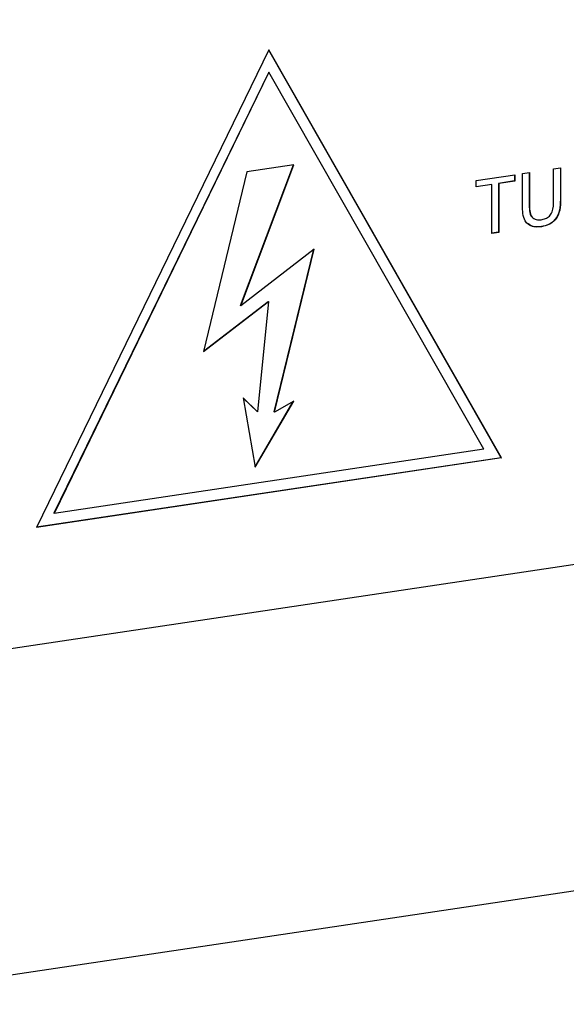
# Model space of a CAD drawing. Units: inches. Extents: x 0.3 to 33.8, y 0.2 to 21.6.
# Drawn here: x 28.6 to 29, y 11.6 to 12.3 of the extents above; entities that cross this region are included whole.
import ezdxf

# ---------------------------------------------------------------- set-up
doc = ezdxf.new("R2010")
doc.units = ezdxf.units.IN
doc.header["$MEASUREMENT"] = 0

msp = doc.modelspace()

# ---------------------------------------------------------------- linework, layer by layer
at = {"color": 7, "linetype": 'Continuous', "lineweight": 25}
for p, q in [((28.53184, 11.8855), (31.61778, 12.34663)), ((28.74544, 12.32464), (28.57636, 11.9774)), ((28.91436, 12.02801), (28.74539, 12.32453)), ((28.91453, 12.02793), (28.74544, 12.32464)), ((28.74528, 12.30846), (28.58905, 11.98762)), ((28.74544, 12.30838), (28.58922, 11.98754)), ((28.74528, 12.30846), (28.74544, 12.30838)), ((28.90167, 12.03423), (28.74544, 12.30838)), ((28.72477, 12.13871), (28.76326, 12.24104)), ((28.72494, 12.13864), (28.76346, 12.24107)), ((28.76346, 12.24107), (28.72932, 12.23597)), ((28.95247, 12.23813), (28.95756, 12.23889)), ((28.95247, 12.21524), (28.95247, 12.23813)), ((28.95739, 12.23886), (28.95739, 12.21581)), ((28.95756, 12.23889), (28.95756, 12.21573)), ((28.72932, 12.23597), (28.6978, 12.10529)), ((28.89603, 12.2297), (28.92425, 12.23391)), ((28.92408, 12.23389), (28.92408, 12.22934)), ((28.92425, 12.23391), (28.92425, 12.22927)), ((28.9298, 12.23474), (28.93489, 12.2355)), ((28.9298, 12.21159), (28.9298, 12.23474)), ((28.93472, 12.23548), (28.93472, 12.21269)), ((28.93489, 12.2355), (28.93489, 12.21261)), ((28.89603, 12.22505), (28.89603, 12.2297)), ((28.90743, 12.22685), (28.89603, 12.22515)), ((28.90759, 12.22678), (28.89603, 12.22505)), ((28.90743, 12.22685), (28.90759, 12.22678)), ((28.90759, 12.19118), (28.90759, 12.22678)), ((28.92408, 12.22934), (28.91251, 12.22761)), ((28.91251, 12.22761), (28.91251, 12.19201)), ((28.91251, 12.22761), (28.91268, 12.22754)), ((28.92425, 12.22927), (28.91268, 12.22754)), ((28.91268, 12.22754), (28.91268, 12.19194)), ((28.92408, 12.22934), (28.92425, 12.22927)), ((28.93472, 12.21269), (28.93489, 12.21261)), ((28.95739, 12.21581), (28.95756, 12.21573)), ((28.9436, 12.19614), (28.94376, 12.19607)), ((28.91251, 12.19201), (28.90759, 12.19128)), ((28.91268, 12.19194), (28.90759, 12.19118)), ((28.91251, 12.19201), (28.91268, 12.19194)), ((28.77835, 12.17982), (28.72494, 12.13864)), ((28.74929, 12.06132), (28.77812, 12.17965)), ((28.74945, 12.06125), (28.77835, 12.17982)), ((28.6978, 12.10529), (28.74508, 12.14165)), ((28.69786, 12.10554), (28.74491, 12.14172)), ((28.72477, 12.13871), (28.72494, 12.13864)), ((28.74508, 12.14165), (28.7372, 12.06137)), ((28.74491, 12.14172), (28.74508, 12.14165)), ((28.41444, 11.63054), (31.50038, 12.09167)), ((28.7372, 12.06137), (28.72669, 12.07152)), ((28.72669, 12.07152), (28.73545, 12.02107)), ((28.73703, 12.06144), (28.72671, 12.07141)), ((28.7354, 12.02135), (28.76315, 12.06902)), ((28.73545, 12.02107), (28.76346, 12.0692)), ((28.76346, 12.0692), (28.74945, 12.06125)), ((28.73703, 12.06144), (28.7372, 12.06137)), ((28.74929, 12.06132), (28.74945, 12.06125)), ((28.90167, 12.03423), (28.58922, 11.98754)), ((28.91453, 12.02793), (28.57636, 11.9774)), ((28.91436, 12.02801), (28.57642, 11.97751)), ((28.91436, 12.02801), (28.91453, 12.02793)), ((28.58905, 11.98762), (28.58922, 11.98754))]:
    msp.add_line(p, q, dxfattribs=at)
for points, knots in [([(28.94376, 12.19607), (28.94147, 12.19586), (28.9369, 12.19546), (28.93151, 12.19942), (28.92997, 12.20564), (28.92985, 12.2096), (28.9298, 12.21159)], [0, 0, 0, 0, 0.280728, 0.5579, 0.778404, 1, 1, 1, 1]), ([(28.93472, 12.21269), (28.93477, 12.21103), (28.93486, 12.20774), (28.93554, 12.20378), (28.93697, 12.20297), (28.93712, 12.20289)], [0, 0, 0, 0, 0.4758062, 0.9457934, 1, 1, 1, 1]), ([(28.93489, 12.21261), (28.9349, 12.21091), (28.93493, 12.20753), (28.93626, 12.20295), (28.93975, 12.20091), (28.94216, 12.20108), (28.94337, 12.20117)], [0, 0, 0, 0, 0.281783, 0.560119, 0.779387, 1, 1, 1, 1]), ([(28.94337, 12.20117), (28.94442, 12.20138), (28.94654, 12.2018), (28.94964, 12.20351), (28.95245, 12.20831), (28.95246, 12.21238), (28.95247, 12.21524)], [0, 0, 0, 0, 0.187561, 0.3742399, 0.5597215, 1, 1, 1, 1]), ([(28.95739, 12.21581), (28.95735, 12.21328), (28.95728, 12.20824), (28.95425, 12.2012), (28.94892, 12.19726), (28.94538, 12.19651), (28.9436, 12.19614)], [0, 0, 0, 0, 0.28163, 0.55916, 0.778984, 1, 1, 1, 1]), ([(28.95756, 12.21573), (28.95752, 12.2132), (28.95744, 12.20817), (28.95442, 12.20113), (28.94909, 12.19718), (28.94554, 12.19644), (28.94376, 12.19607)], [0, 0, 0, 0, 0.28163, 0.55916, 0.778984, 1, 1, 1, 1]), ([(28.9436, 12.19614), (28.9412, 12.19579), (28.93761, 12.19526), (28.9351, 12.19758), (28.93427, 12.19835)], [0, 0, 0, 0, 0.66872, 1, 1, 1, 1])]:
    msp.add_open_spline(points, degree=3, knots=knots, dxfattribs=at)

doc.saveas('drawing.dxf')
